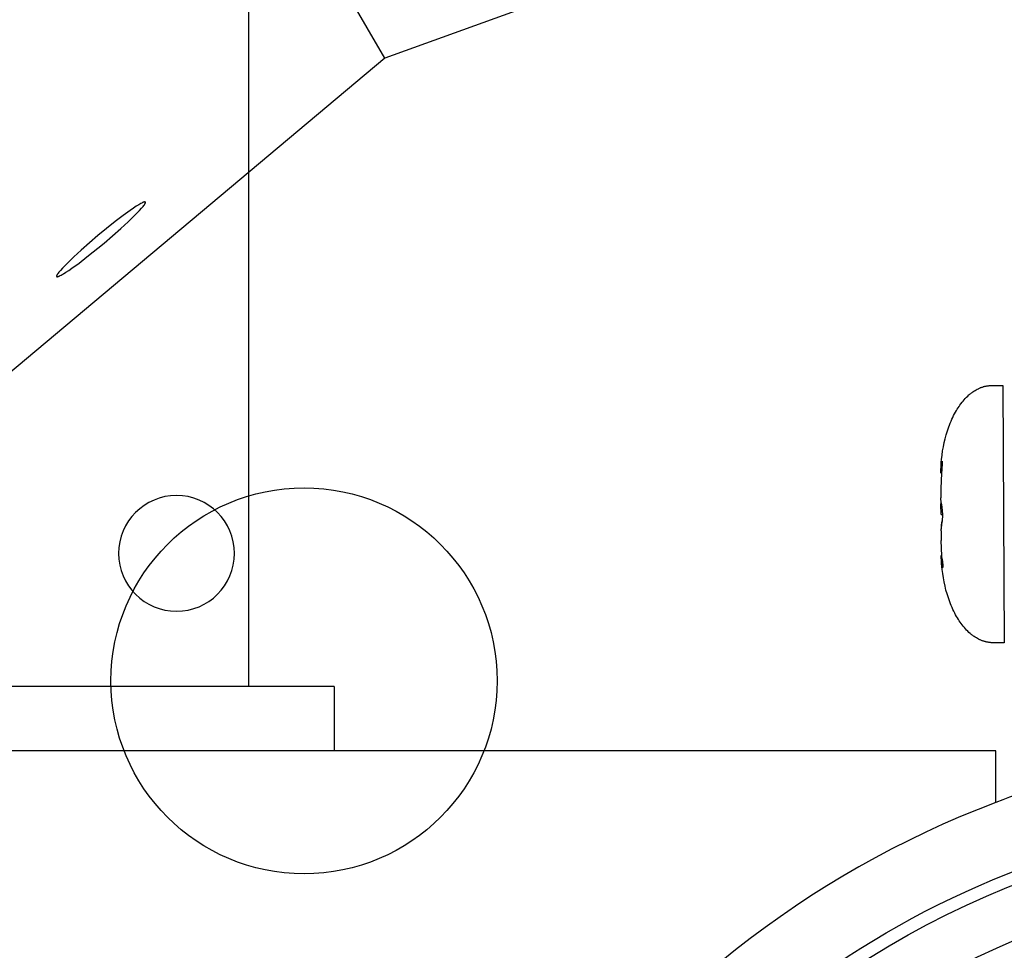
# Model space of a CAD drawing. Units: millimetres. Extents: x -12154 to 13606, y -8072 to 9086.
# Drawn here: x 4312 to 4389, y 361 to 433 of the extents above; entities that cross this region are included whole.
import ezdxf

# ---------------------------------------------------------------- set-up
doc = ezdxf.new("R2010")
doc.units = ezdxf.units.MM
doc.layers.add('DEFAULT', color=7, linetype='Continuous')

msp = doc.modelspace()

# ---------------------------------------------------------------- linework, layer by layer
at = {"layer": 'DEFAULT', "color": 0}
for p, q in [((4330.157, 635.217), (4330.157, 381.121)), ((4330.157, 635.217), (4330.157, 381.121)), ((4340.737, 429.971), (4320.752, 464.587)), ((4389.485, 447.71), (4340.741, 429.968)), ((4340.741, 429.969), (4301.005, 396.626)), ((4321.62, 418.579), (4321.426, 418.457)), ((4321.707, 418.63), (4321.62, 418.579)), ((4321.786, 418.674), (4321.707, 418.63)), ((4321.858, 418.712), (4321.786, 418.674)), ((4321.891, 418.729), (4321.858, 418.712)), ((4321.922, 418.743), (4321.891, 418.729)), ((4321.952, 418.756), (4321.922, 418.743)), ((4321.979, 418.768), (4321.952, 418.756)), ((4321.971, 418.454), (4322.02, 418.517)), ((4322.004, 418.777), (4321.979, 418.768)), ((4322.016, 418.781), (4322.004, 418.777)), ((4322.028, 418.785), (4322.016, 418.781)), ((4322.02, 418.517), (4322.042, 418.546)), ((4322.039, 418.788), (4322.028, 418.785)), ((4322.049, 418.791), (4322.039, 418.788)), ((4322.042, 418.546), (4322.061, 418.574)), ((4322.059, 418.793), (4322.049, 418.791)), ((4322.068, 418.795), (4322.059, 418.793)), ((4322.061, 418.574), (4322.079, 418.6)), ((4322.073, 418.796), (4322.068, 418.795)), ((4322.077, 418.797), (4322.073, 418.796)), ((4322.081, 418.797), (4322.077, 418.797)), ((4322.079, 418.6), (4322.095, 418.625)), ((4322.086, 418.798), (4322.081, 418.797)), ((4322.09, 418.798), (4322.086, 418.798)), ((4322.093, 418.798), (4322.09, 418.798)), ((4322.097, 418.799), (4322.093, 418.798)), ((4322.095, 418.625), (4322.109, 418.648)), ((4322.101, 418.799), (4322.097, 418.799)), ((4322.104, 418.799), (4322.101, 418.799)), ((4322.108, 418.798), (4322.104, 418.799)), ((4322.109, 418.798), (4322.108, 418.798)), ((4322.111, 418.798), (4322.109, 418.798)), ((4322.109, 418.648), (4322.115, 418.659)), ((4322.112, 418.798), (4322.111, 418.798)), ((4322.114, 418.798), (4322.112, 418.798)), ((4322.115, 418.797), (4322.114, 418.798)), ((4322.117, 418.797), (4322.115, 418.797)), ((4322.115, 418.659), (4322.12, 418.669)), ((4322.118, 418.797), (4322.117, 418.797)), ((4322.12, 418.797), (4322.118, 418.797)), ((4322.121, 418.796), (4322.12, 418.797)), ((4322.12, 418.669), (4322.126, 418.68)), ((4322.123, 418.796), (4322.121, 418.796)), ((4322.124, 418.795), (4322.123, 418.796)), ((4322.125, 418.795), (4322.124, 418.795)), ((4322.126, 418.795), (4322.125, 418.795)), ((4322.128, 418.794), (4322.126, 418.795)), ((4322.126, 418.68), (4322.131, 418.69)), ((4322.129, 418.793), (4322.128, 418.794)), ((4322.13, 418.793), (4322.129, 418.793)), ((4322.131, 418.792), (4322.13, 418.793)), ((4322.132, 418.792), (4322.131, 418.792)), ((4322.131, 418.69), (4322.135, 418.699)), ((4322.133, 418.791), (4322.132, 418.792)), ((4322.134, 418.791), (4322.133, 418.791)), ((4322.135, 418.79), (4322.134, 418.791)), ((4322.136, 418.789), (4322.135, 418.79)), ((4322.135, 418.699), (4322.139, 418.709)), ((4322.137, 418.789), (4322.136, 418.789)), ((4322.137, 418.788), (4322.137, 418.789)), ((4322.138, 418.788), (4322.137, 418.788)), ((4322.137, 418.788), (4322.137, 418.788)), ((4322.138, 418.787), (4322.138, 418.788)), ((4322.139, 418.787), (4322.138, 418.787)), ((4322.139, 418.786), (4322.139, 418.787)), ((4322.14, 418.786), (4322.139, 418.786)), ((4322.139, 418.709), (4322.14, 418.713)), ((4322.14, 418.785), (4322.14, 418.786)), ((4322.14, 418.786), (4322.14, 418.786)), ((4322.141, 418.785), (4322.14, 418.785)), ((4322.14, 418.713), (4322.142, 418.717)), ((4322.141, 418.784), (4322.141, 418.785)), ((4322.142, 418.783), (4322.141, 418.784)), ((4322.141, 418.784), (4322.141, 418.784)), ((4322.143, 418.782), (4322.142, 418.783)), ((4322.142, 418.783), (4322.142, 418.783)), ((4322.142, 418.717), (4322.143, 418.722)), ((4322.143, 418.781), (4322.143, 418.782)), ((4322.143, 418.782), (4322.143, 418.782)), ((4322.144, 418.781), (4322.143, 418.781)), ((4322.143, 418.722), (4322.144, 418.726)), ((4322.144, 418.78), (4322.144, 418.781)), ((4322.144, 418.779), (4322.144, 418.78)), ((4322.144, 418.78), (4322.144, 418.78)), ((4322.145, 418.779), (4322.144, 418.779)), ((4322.144, 418.726), (4322.145, 418.73)), ((4322.145, 418.778), (4322.145, 418.779)), ((4322.146, 418.777), (4322.145, 418.778)), ((4322.145, 418.778), (4322.145, 418.778)), ((4322.145, 418.73), (4322.146, 418.734)), ((4322.146, 418.776), (4322.146, 418.777)), ((4322.147, 418.775), (4322.146, 418.776)), ((4322.146, 418.734), (4322.147, 418.737)), ((4322.147, 418.774), (4322.147, 418.775)), ((4322.147, 418.773), (4322.147, 418.774)), ((4322.148, 418.771), (4322.147, 418.773)), ((4322.147, 418.737), (4322.148, 418.741)), ((4322.148, 418.77), (4322.148, 418.771)), ((4322.148, 418.769), (4322.148, 418.77)), ((4322.149, 418.768), (4322.148, 418.769)), ((4322.148, 418.741), (4322.149, 418.745)), ((4322.149, 418.766), (4322.149, 418.768)), ((4322.149, 418.765), (4322.149, 418.766)), ((4322.149, 418.763), (4322.149, 418.765)), ((4322.149, 418.762), (4322.149, 418.763)), ((4322.15, 418.761), (4322.149, 418.762)), ((4322.149, 418.753), (4322.15, 418.755)), ((4322.149, 418.751), (4322.149, 418.753)), ((4322.149, 418.75), (4322.149, 418.751)), ((4322.149, 418.748), (4322.149, 418.75)), ((4322.149, 418.745), (4322.149, 418.748)), ((4322.15, 418.759), (4322.15, 418.761)), ((4322.15, 418.758), (4322.15, 418.759)), ((4322.15, 418.756), (4322.15, 418.758)), ((4322.15, 418.755), (4322.15, 418.756)), ((4320.405, 417.736), (4319.79, 417.265)), ((4320.96, 418.141), (4320.405, 417.736)), ((4320.808, 417.257), (4321.303, 417.733)), ((4321.205, 418.311), (4320.96, 418.141)), ((4321.426, 418.457), (4321.205, 418.311)), ((4321.303, 417.733), (4321.512, 417.945)), ((4321.512, 417.945), (4321.695, 418.137)), ((4321.695, 418.137), (4321.848, 418.307)), ((4321.848, 418.307), (4321.913, 418.383)), ((4321.913, 418.383), (4321.971, 418.454)), ((4319.79, 417.265), (4318.452, 416.18)), ((4320.237, 416.732), (4320.808, 417.257)), ((4318.452, 416.18), (4317.151, 415.051)), ((4318.936, 415.603), (4320.237, 416.732)), ((4317.598, 414.518), (4318.936, 415.603)), ((4317.151, 415.051), (4316.58, 414.527)), ((4316.085, 414.05), (4315.875, 413.838)), ((4316.58, 414.527), (4316.085, 414.05)), ((4316.427, 413.643), (4316.983, 414.047)), ((4316.983, 414.047), (4317.598, 414.518)), ((4315.271, 413.122), (4315.266, 413.111)), ((4315.277, 413.133), (4315.271, 413.122)), ((4315.291, 413.156), (4315.277, 413.133)), ((4315.307, 413.181), (4315.291, 413.156)), ((4315.325, 413.207), (4315.307, 413.181)), ((4315.345, 413.236), (4315.325, 413.207)), ((4315.367, 413.265), (4315.345, 413.236)), ((4315.417, 413.33), (4315.367, 413.265)), ((4315.474, 413.4), (4315.417, 413.33)), ((4315.54, 413.477), (4315.474, 413.4)), ((4315.693, 413.647), (4315.54, 413.477)), ((4315.602, 413.109), (4315.681, 413.154)), ((4315.681, 413.154), (4315.768, 413.205)), ((4315.875, 413.838), (4315.693, 413.647)), ((4315.768, 413.205), (4315.962, 413.326)), ((4315.962, 413.326), (4316.182, 413.473)), ((4316.182, 413.473), (4316.427, 413.643)), ((4315.239, 413.033), (4315.238, 413.031)), ((4315.238, 413.031), (4315.238, 413.03)), ((4315.238, 413.03), (4315.238, 413.028)), ((4315.238, 413.028), (4315.238, 413.027)), ((4315.238, 413.027), (4315.238, 413.025)), ((4315.238, 413.025), (4315.238, 413.024)), ((4315.238, 413.024), (4315.238, 413.022)), ((4315.238, 413.022), (4315.238, 413.021)), ((4315.238, 413.021), (4315.239, 413.02)), ((4315.24, 413.041), (4315.239, 413.038)), ((4315.239, 413.038), (4315.239, 413.035)), ((4315.239, 413.035), (4315.239, 413.033)), ((4315.239, 413.02), (4315.239, 413.018)), ((4315.239, 413.018), (4315.239, 413.017)), ((4315.239, 413.017), (4315.239, 413.016)), ((4315.239, 413.016), (4315.24, 413.014)), ((4315.241, 413.049), (4315.24, 413.045)), ((4315.24, 413.045), (4315.24, 413.041)), ((4315.24, 413.014), (4315.24, 413.013)), ((4315.24, 413.013), (4315.24, 413.012)), ((4315.24, 413.012), (4315.241, 413.011)), ((4315.242, 413.052), (4315.241, 413.049)), ((4315.241, 413.011), (4315.241, 413.009)), ((4315.241, 413.009), (4315.241, 413.008)), ((4315.241, 413.008), (4315.242, 413.007)), ((4315.243, 413.056), (4315.242, 413.052)), ((4315.242, 413.007), (4315.242, 413.006)), ((4315.242, 413.006), (4315.243, 413.005)), ((4315.244, 413.06), (4315.243, 413.056)), ((4315.243, 413.005), (4315.243, 413.004)), ((4315.243, 413.004), (4315.243, 413.004)), ((4315.243, 413.004), (4315.244, 413.003)), ((4315.246, 413.064), (4315.244, 413.06)), ((4315.244, 413.003), (4315.244, 413.003)), ((4315.244, 413.003), (4315.244, 413.002)), ((4315.244, 413.002), (4315.245, 413.002)), ((4315.245, 413.002), (4315.245, 413.002)), ((4315.245, 413.002), (4315.245, 413.001)), ((4315.245, 413.001), (4315.246, 413.001)), ((4315.247, 413.069), (4315.246, 413.064)), ((4315.246, 413.001), (4315.246, 413)), ((4315.246, 413), (4315.246, 413)), ((4315.246, 413), (4315.247, 412.999)), ((4315.249, 413.073), (4315.247, 413.069)), ((4315.247, 412.999), (4315.247, 412.999)), ((4315.247, 412.999), (4315.247, 412.998)), ((4315.247, 412.998), (4315.248, 412.998)), ((4315.248, 412.998), (4315.248, 412.997)), ((4315.248, 412.997), (4315.249, 412.997)), ((4315.252, 413.082), (4315.249, 413.073)), ((4315.249, 412.997), (4315.249, 412.997)), ((4315.249, 412.997), (4315.25, 412.996)), ((4315.25, 412.996), (4315.25, 412.996)), ((4315.25, 412.996), (4315.25, 412.995)), ((4315.25, 412.995), (4315.251, 412.995)), ((4315.251, 412.995), (4315.251, 412.995)), ((4315.251, 412.995), (4315.252, 412.994)), ((4315.256, 413.091), (4315.252, 413.082)), ((4315.252, 412.994), (4315.252, 412.994)), ((4315.252, 412.994), (4315.253, 412.994)), ((4315.253, 412.994), (4315.254, 412.993)), ((4315.254, 412.993), (4315.255, 412.992)), ((4315.255, 412.992), (4315.256, 412.992)), ((4315.261, 413.101), (4315.256, 413.091)), ((4315.256, 412.992), (4315.257, 412.991)), ((4315.257, 412.991), (4315.258, 412.99)), ((4315.258, 412.99), (4315.259, 412.99)), ((4315.259, 412.99), (4315.261, 412.989)), ((4315.266, 413.111), (4315.261, 413.101)), ((4315.261, 412.989), (4315.262, 412.989)), ((4315.262, 412.989), (4315.263, 412.988)), ((4315.263, 412.988), (4315.264, 412.988)), ((4315.264, 412.988), (4315.266, 412.988)), ((4315.266, 412.988), (4315.267, 412.987)), ((4315.267, 412.987), (4315.269, 412.987)), ((4315.269, 412.987), (4315.27, 412.987)), ((4315.27, 412.987), (4315.272, 412.986)), ((4315.272, 412.986), (4315.273, 412.986)), ((4315.273, 412.986), (4315.275, 412.986)), ((4315.275, 412.986), (4315.276, 412.986)), ((4315.276, 412.986), (4315.278, 412.985)), ((4315.278, 412.985), (4315.279, 412.985)), ((4315.279, 412.985), (4315.281, 412.985)), ((4315.281, 412.985), (4315.285, 412.985)), ((4315.285, 412.985), (4315.288, 412.985)), ((4315.288, 412.985), (4315.292, 412.985)), ((4315.292, 412.985), (4315.296, 412.985)), ((4315.296, 412.985), (4315.3, 412.985)), ((4315.3, 412.985), (4315.304, 412.986)), ((4315.304, 412.986), (4315.308, 412.986)), ((4315.308, 412.986), (4315.312, 412.987)), ((4315.312, 412.987), (4315.317, 412.988)), ((4315.317, 412.988), (4315.322, 412.989)), ((4315.322, 412.989), (4315.331, 412.991)), ((4315.331, 412.991), (4315.342, 412.993)), ((4315.342, 412.993), (4315.352, 412.996)), ((4315.352, 412.996), (4315.364, 413)), ((4315.364, 413), (4315.375, 413.003)), ((4315.375, 413.003), (4315.387, 413.008)), ((4315.387, 413.008), (4315.412, 413.017)), ((4315.412, 413.017), (4315.439, 413.028)), ((4315.439, 413.028), (4315.468, 413.041)), ((4315.468, 413.041), (4315.498, 413.056)), ((4315.498, 413.056), (4315.531, 413.072)), ((4315.531, 413.072), (4315.602, 413.109)), ((4386.279, 403.915), (4386.33, 403.954)), ((4386.279, 403.915), (4386.33, 403.954)), ((4386.33, 403.954), (4386.382, 403.993)), ((4386.33, 403.954), (4386.382, 403.993)), ((4386.382, 403.993), (4386.435, 404.031)), ((4386.382, 403.993), (4386.435, 404.031)), ((4386.435, 404.031), (4386.517, 404.087)), ((4386.435, 404.031), (4386.517, 404.087)), ((4386.517, 404.087), (4386.601, 404.14)), ((4386.517, 404.087), (4386.601, 404.14)), ((4386.601, 404.14), (4386.686, 404.19)), ((4386.601, 404.14), (4386.686, 404.19)), ((4386.686, 404.19), (4386.773, 404.237)), ((4386.686, 404.19), (4386.773, 404.237)), ((4386.773, 404.237), (4386.861, 404.281)), ((4386.773, 404.237), (4386.861, 404.281)), ((4386.861, 404.281), (4386.905, 404.302)), ((4386.861, 404.281), (4386.905, 404.302)), ((4386.905, 404.302), (4386.95, 404.322)), ((4386.905, 404.302), (4386.95, 404.322)), ((4386.95, 404.322), (4386.995, 404.341)), ((4386.95, 404.322), (4386.995, 404.341)), ((4386.995, 404.341), (4387.04, 404.36)), ((4386.995, 404.341), (4387.04, 404.36)), ((4387.04, 404.36), (4387.086, 404.377)), ((4387.04, 404.36), (4387.086, 404.377)), ((4387.086, 404.377), (4387.132, 404.394)), ((4387.086, 404.377), (4387.132, 404.394)), ((4387.132, 404.394), (4387.178, 404.41)), ((4387.132, 404.394), (4387.178, 404.41)), ((4387.178, 404.41), (4387.225, 404.425)), ((4387.178, 404.41), (4387.225, 404.425)), ((4387.225, 404.425), (4387.271, 404.438)), ((4387.225, 404.425), (4387.271, 404.438)), ((4387.271, 404.438), (4387.318, 404.451)), ((4387.271, 404.438), (4387.318, 404.451)), ((4387.318, 404.451), (4387.366, 404.464)), ((4387.318, 404.451), (4387.366, 404.464)), ((4387.366, 404.464), (4387.414, 404.475)), ((4387.366, 404.464), (4387.414, 404.475)), ((4387.414, 404.475), (4387.461, 404.485)), ((4387.414, 404.475), (4387.461, 404.485)), ((4387.461, 404.485), (4387.51, 404.494)), ((4387.461, 404.485), (4387.51, 404.494)), ((4387.51, 404.494), (4387.558, 404.502)), ((4387.51, 404.494), (4387.558, 404.502)), ((4387.558, 404.502), (4387.607, 404.509)), ((4387.558, 404.502), (4387.607, 404.509)), ((4387.607, 404.509), (4387.656, 404.515)), ((4387.607, 404.509), (4387.656, 404.515)), ((4387.656, 404.515), (4387.705, 404.52)), ((4387.656, 404.515), (4387.705, 404.52)), ((4387.705, 404.52), (4387.754, 404.525)), ((4387.705, 404.52), (4387.754, 404.525)), ((4387.754, 404.525), (4387.804, 404.528)), ((4387.754, 404.525), (4387.804, 404.528)), ((4387.804, 404.528), (4387.854, 404.529)), ((4387.804, 404.528), (4387.854, 404.529)), ((4387.854, 404.529), (4387.904, 404.53)), ((4387.854, 404.529), (4387.904, 404.53)), ((4387.904, 404.53), (4388.754, 404.535)), ((4387.904, 404.53), (4388.754, 404.535)), ((4388.754, 404.535), (4388.81, 394.536)), ((4388.754, 404.535), (4388.81, 394.536)), ((4385.512, 403.116), (4385.592, 403.22)), ((4385.512, 403.116), (4385.592, 403.22)), ((4385.592, 403.22), (4385.675, 403.322)), ((4385.592, 403.22), (4385.675, 403.322)), ((4385.675, 403.322), (4385.76, 403.421)), ((4385.675, 403.322), (4385.76, 403.421)), ((4385.76, 403.421), (4385.848, 403.518)), ((4385.76, 403.421), (4385.848, 403.518)), ((4385.848, 403.518), (4385.939, 403.611)), ((4385.848, 403.518), (4385.939, 403.611)), ((4385.939, 403.611), (4386.033, 403.702)), ((4385.939, 403.611), (4386.033, 403.702)), ((4386.033, 403.702), (4386.129, 403.79)), ((4386.033, 403.702), (4386.129, 403.79)), ((4386.129, 403.79), (4386.178, 403.832)), ((4386.129, 403.79), (4386.178, 403.832)), ((4386.178, 403.832), (4386.228, 403.874)), ((4386.178, 403.832), (4386.228, 403.874)), ((4386.228, 403.874), (4386.279, 403.915)), ((4386.228, 403.874), (4386.279, 403.915)), ((4385.011, 402.326), (4385.087, 402.464)), ((4385.011, 402.326), (4385.087, 402.464)), ((4385.087, 402.464), (4385.151, 402.576)), ((4385.087, 402.464), (4385.151, 402.576)), ((4385.151, 402.576), (4385.218, 402.686)), ((4385.151, 402.576), (4385.218, 402.686)), ((4385.218, 402.686), (4385.288, 402.796)), ((4385.218, 402.686), (4385.288, 402.796)), ((4385.288, 402.796), (4385.36, 402.904)), ((4385.288, 402.796), (4385.36, 402.904)), ((4385.36, 402.904), (4385.434, 403.011)), ((4385.36, 402.904), (4385.434, 403.011)), ((4385.434, 403.011), (4385.512, 403.116)), ((4385.434, 403.011), (4385.512, 403.116)), ((4384.676, 401.606), (4384.737, 401.753)), ((4384.676, 401.606), (4384.737, 401.753)), ((4384.737, 401.753), (4384.801, 401.899)), ((4384.737, 401.753), (4384.801, 401.899)), ((4384.801, 401.899), (4384.868, 402.043)), ((4384.801, 401.899), (4384.868, 402.043)), ((4384.868, 402.043), (4384.938, 402.186)), ((4384.868, 402.043), (4384.938, 402.186)), ((4384.938, 402.186), (4385.011, 402.326)), ((4384.938, 402.186), (4385.011, 402.326)), ((4384.365, 400.7), (4384.458, 401.005)), ((4384.365, 400.7), (4384.458, 401.005)), ((4384.458, 401.005), (4384.508, 401.157)), ((4384.458, 401.005), (4384.508, 401.157)), ((4384.508, 401.157), (4384.561, 401.307)), ((4384.508, 401.157), (4384.561, 401.307)), ((4384.561, 401.307), (4384.617, 401.457)), ((4384.561, 401.307), (4384.617, 401.457)), ((4384.617, 401.457), (4384.676, 401.606)), ((4384.617, 401.457), (4384.676, 401.606)), ((4384.21, 400.086), (4384.282, 400.393)), ((4384.21, 400.086), (4384.282, 400.393)), ((4384.282, 400.393), (4384.365, 400.7)), ((4384.282, 400.393), (4384.365, 400.7)), ((4384.04, 399.11), (4384.087, 399.437)), ((4384.04, 399.11), (4384.087, 399.437)), ((4384.087, 399.437), (4384.144, 399.763)), ((4384.087, 399.437), (4384.144, 399.763)), ((4384.144, 399.763), (4384.21, 400.086)), ((4384.144, 399.763), (4384.21, 400.086)), ((4383.983, 398.567), (4384.003, 398.782)), ((4383.983, 398.567), (4384.003, 398.782)), ((4384.003, 398.782), (4384.04, 399.11)), ((4384.003, 398.782), (4384.04, 399.11)), ((4384.014, 398.551), (4384.036, 398.636)), ((4384.014, 398.551), (4384.036, 398.636)), ((4384.039, 398.64), (4384.049, 398.458)), ((4384.039, 398.64), (4384.049, 398.458)), ((4383.952, 397.817), (4383.968, 398.351)), ((4383.952, 397.817), (4383.968, 398.351)), ((4384.017, 398.551), (4383.96, 398.093)), ((4384.017, 398.551), (4383.96, 398.093)), ((4383.968, 398.351), (4383.983, 398.567)), ((4383.968, 398.351), (4383.983, 398.567)), ((4384.017, 397.986), (4383.996, 397.718)), ((4384.014, 398.551), (4384.049, 398.458)), ((4384.014, 398.551), (4384.049, 398.458)), ((4384.049, 398.458), (4384.017, 397.986)), ((4383.944, 397.711), (4383.946, 397.818)), ((4383.944, 397.711), (4383.946, 397.818)), ((4383.944, 397.703), (4383.944, 397.702)), ((4383.944, 397.703), (4383.944, 397.702)), ((4383.946, 397.818), (4383.996, 397.718)), ((4383.946, 397.818), (4383.996, 397.718)), ((4383.949, 397.702), (4383.949, 397.71)), ((4383.949, 397.702), (4383.949, 397.71)), ((4383.996, 397.718), (4383.953, 396.531)), ((4383.996, 397.718), (4383.953, 396.531)), ((4383.953, 396.531), (4383.957, 395.794)), ((4383.953, 396.531), (4383.957, 395.794)), ((4383.982, 395.409), (4383.957, 395.788)), ((4383.982, 395.409), (4383.957, 395.788)), ((4383.955, 395.316), (4383.989, 395.421)), ((4383.955, 395.316), (4383.989, 395.421)), ((4383.96, 394.508), (4383.955, 395.308)), ((4383.96, 394.508), (4383.955, 395.308)), ((4384.028, 395.073), (4383.982, 395.409)), ((4384.038, 395.074), (4383.987, 395.409)), ((4384.038, 395.074), (4383.987, 395.409)), ((4384.032, 395.074), (4384.071, 394.509)), ((4383.96, 394.508), (4384.081, 394.509)), ((4383.96, 394.508), (4384.081, 394.509)), ((4383.96, 394.508), (4384.081, 394.509)), ((4383.96, 394.508), (4384.081, 394.509)), ((4384.071, 394.509), (4384.038, 393.944)), ((4384.071, 394.509), (4384.038, 393.944)), ((4384.039, 393.972), (4384.057, 394.017)), ((4384.039, 393.972), (4384.057, 394.017)), ((4388.81, 394.536), (4388.865, 384.535)), ((4388.81, 394.536), (4388.865, 384.535)), ((4383.971, 393.228), (4384.034, 393.941)), ((4383.971, 393.228), (4384.034, 393.941)), ((4383.973, 393.234), (4384.045, 393.943)), ((4383.973, 393.234), (4384.045, 393.943)), ((4383.971, 393.222), (4383.975, 392.485)), ((4383.971, 393.222), (4383.975, 392.485)), ((4384.032, 391.299), (4383.975, 392.485)), ((4384.032, 391.299), (4383.975, 392.485)), ((4383.983, 391.199), (4383.979, 391.314)), ((4383.983, 391.199), (4383.979, 391.314)), ((4383.983, 391.199), (4384.032, 391.299)), ((4383.983, 391.199), (4384.032, 391.299)), ((4383.996, 390.878), (4383.983, 391.199)), ((4383.996, 390.878), (4383.983, 391.199)), ((4383.984, 391.171), (4384.062, 390.466)), ((4383.984, 391.171), (4384.062, 390.466)), ((4384.055, 391.031), (4384.032, 391.299)), ((4384.055, 391.031), (4384.093, 390.56)), ((4384.01, 390.666), (4383.996, 390.878)), ((4384.01, 390.666), (4383.996, 390.878)), ((4384.028, 390.45), (4384.01, 390.666)), ((4384.028, 390.45), (4384.01, 390.666)), ((4384.05, 390.235), (4384.028, 390.45)), ((4384.05, 390.235), (4384.028, 390.45)), ((4384.091, 389.908), (4384.05, 390.235)), ((4384.091, 389.908), (4384.05, 390.235)), ((4384.059, 390.466), (4384.093, 390.56)), ((4384.059, 390.466), (4384.093, 390.56)), ((4384.087, 390.378), (4384.059, 390.466)), ((4384.087, 390.378), (4384.059, 390.466)), ((4384.091, 390.384), (4384.087, 390.378)), ((4384.093, 390.56), (4384.091, 390.384)), ((4384.093, 390.56), (4384.091, 390.384)), ((4384.142, 389.581), (4384.091, 389.908)), ((4384.142, 389.581), (4384.091, 389.908)), ((4384.202, 389.256), (4384.142, 389.581)), ((4384.202, 389.256), (4384.142, 389.581)), ((4384.271, 388.933), (4384.202, 389.256)), ((4384.271, 388.933), (4384.202, 389.256)), ((4384.347, 388.627), (4384.271, 388.933)), ((4384.347, 388.627), (4384.271, 388.933)), ((4384.433, 388.322), (4384.347, 388.627)), ((4384.433, 388.322), (4384.347, 388.627)), ((4384.53, 388.017), (4384.433, 388.322)), ((4384.53, 388.017), (4384.433, 388.322)), ((4384.582, 387.866), (4384.53, 388.017)), ((4384.582, 387.866), (4384.53, 388.017)), ((4384.636, 387.716), (4384.582, 387.866)), ((4384.636, 387.716), (4384.582, 387.866)), ((4384.694, 387.567), (4384.636, 387.716)), ((4384.694, 387.567), (4384.636, 387.716)), ((4384.754, 387.419), (4384.694, 387.567)), ((4384.754, 387.419), (4384.694, 387.567)), ((4384.817, 387.272), (4384.754, 387.419)), ((4384.817, 387.272), (4384.754, 387.419)), ((4384.883, 387.127), (4384.817, 387.272)), ((4384.883, 387.127), (4384.817, 387.272)), ((4384.952, 386.984), (4384.883, 387.127)), ((4384.952, 386.984), (4384.883, 387.127)), ((4385.023, 386.842), (4384.952, 386.984)), ((4385.023, 386.842), (4384.952, 386.984)), ((4385.098, 386.703), (4385.023, 386.842)), ((4385.098, 386.703), (4385.023, 386.842)), ((4385.175, 386.565), (4385.098, 386.703)), ((4385.175, 386.565), (4385.098, 386.703)), ((4385.241, 386.455), (4385.175, 386.565)), ((4385.241, 386.455), (4385.175, 386.565)), ((4385.309, 386.345), (4385.241, 386.455)), ((4385.309, 386.345), (4385.241, 386.455)), ((4385.379, 386.236), (4385.309, 386.345)), ((4385.379, 386.236), (4385.309, 386.345)), ((4385.453, 386.129), (4385.379, 386.236)), ((4385.453, 386.129), (4385.379, 386.236)), ((4385.528, 386.022), (4385.453, 386.129)), ((4385.528, 386.022), (4385.453, 386.129)), ((4385.607, 385.918), (4385.528, 386.022)), ((4385.607, 385.918), (4385.528, 386.022)), ((4385.688, 385.815), (4385.607, 385.918)), ((4385.688, 385.815), (4385.607, 385.918)), ((4385.772, 385.714), (4385.688, 385.815)), ((4385.772, 385.714), (4385.688, 385.815)), ((4385.859, 385.616), (4385.772, 385.714)), ((4385.859, 385.616), (4385.772, 385.714)), ((4385.948, 385.52), (4385.859, 385.616)), ((4385.948, 385.52), (4385.859, 385.616)), ((4386.04, 385.428), (4385.948, 385.52)), ((4386.04, 385.428), (4385.948, 385.52)), ((4386.134, 385.338), (4386.04, 385.428)), ((4386.134, 385.338), (4386.04, 385.428)), ((4386.232, 385.251), (4386.134, 385.338)), ((4386.232, 385.251), (4386.134, 385.338)), ((4386.281, 385.209), (4386.232, 385.251)), ((4386.281, 385.209), (4386.232, 385.251)), ((4386.332, 385.168), (4386.281, 385.209)), ((4386.332, 385.168), (4386.281, 385.209)), ((4386.383, 385.128), (4386.332, 385.168)), ((4386.383, 385.128), (4386.332, 385.168)), ((4386.434, 385.089), (4386.383, 385.128)), ((4386.434, 385.089), (4386.383, 385.128)), ((4386.487, 385.051), (4386.434, 385.089)), ((4386.487, 385.051), (4386.434, 385.089)), ((4386.54, 385.014), (4386.487, 385.051)), ((4386.54, 385.014), (4386.487, 385.051)), ((4386.623, 384.959), (4386.54, 385.014)), ((4386.623, 384.959), (4386.54, 385.014)), ((4386.707, 384.907), (4386.623, 384.959)), ((4386.707, 384.907), (4386.623, 384.959)), ((4386.793, 384.857), (4386.707, 384.907)), ((4386.793, 384.857), (4386.707, 384.907)), ((4386.88, 384.811), (4386.793, 384.857)), ((4386.88, 384.811), (4386.793, 384.857)), ((4386.969, 384.768), (4386.88, 384.811)), ((4386.969, 384.768), (4386.88, 384.811)), ((4387.013, 384.748), (4386.969, 384.768)), ((4387.013, 384.748), (4386.969, 384.768)), ((4387.058, 384.728), (4387.013, 384.748)), ((4387.058, 384.728), (4387.013, 384.748)), ((4387.104, 384.709), (4387.058, 384.728)), ((4387.104, 384.709), (4387.058, 384.728)), ((4387.149, 384.691), (4387.104, 384.709)), ((4387.149, 384.691), (4387.104, 384.709)), ((4387.195, 384.674), (4387.149, 384.691)), ((4387.195, 384.674), (4387.149, 384.691)), ((4387.241, 384.658), (4387.195, 384.674)), ((4387.241, 384.658), (4387.195, 384.674)), ((4387.287, 384.643), (4387.241, 384.658)), ((4387.287, 384.643), (4387.241, 384.658)), ((4387.334, 384.629), (4387.287, 384.643)), ((4387.334, 384.629), (4387.287, 384.643)), ((4387.381, 384.615), (4387.334, 384.629)), ((4387.381, 384.615), (4387.334, 384.629)), ((4387.428, 384.603), (4387.381, 384.615)), ((4387.428, 384.603), (4387.381, 384.615)), ((4387.476, 384.591), (4387.428, 384.603)), ((4387.476, 384.591), (4387.428, 384.603)), ((4387.524, 384.581), (4387.476, 384.591)), ((4387.524, 384.581), (4387.476, 384.591)), ((4387.572, 384.571), (4387.524, 384.581)), ((4387.572, 384.571), (4387.524, 384.581)), ((4387.62, 384.563), (4387.572, 384.571)), ((4387.62, 384.563), (4387.572, 384.571)), ((4387.669, 384.555), (4387.62, 384.563)), ((4387.669, 384.555), (4387.62, 384.563)), ((4387.717, 384.548), (4387.669, 384.555)), ((4387.717, 384.548), (4387.669, 384.555)), ((4387.766, 384.543), (4387.717, 384.548)), ((4387.766, 384.543), (4387.717, 384.548)), ((4387.816, 384.538), (4387.766, 384.543)), ((4387.816, 384.538), (4387.766, 384.543)), ((4387.865, 384.535), (4387.816, 384.538)), ((4387.865, 384.535), (4387.816, 384.538)), ((4387.915, 384.532), (4387.865, 384.535)), ((4387.915, 384.532), (4387.865, 384.535)), ((4387.965, 384.531), (4387.915, 384.532)), ((4387.965, 384.531), (4387.915, 384.532)), ((4388.015, 384.531), (4387.965, 384.531)), ((4388.015, 384.531), (4387.965, 384.531)), ((4388.865, 384.535), (4388.015, 384.531)), ((4388.865, 384.535), (4388.015, 384.531)), ((4330.159, 381.121), (4210.476, 381.121)), ((4336.816, 381.121), (4330.159, 381.121)), ((4336.816, 381.121), (4330.159, 381.121)), ((4336.816, 381.121), (4336.816, 376.122)), ((4336.816, 381.121), (4336.816, 376.122)), ((4336.816, 376.121), (4270.316, 376.121)), ((4388.218, 376.121), (4336.816, 376.121)), ((4388.218, 376.121), (4336.816, 376.121)), ((4388.218, 372.121), (4388.218, 376.121)), ((4388.218, 372.121), (4388.218, 376.121))]:
    msp.add_line(p, q, dxfattribs=at)
for centre, radius in [((4415.418, 300.621), 200.292), ((4415.418, 300.621), 200.292), ((4334.467, 381.572), 15), ((4334.467, 381.572), 15), ((4415.42, 300.621), 66), ((4415.42, 300.621), 66)]:
    msp.add_circle(centre, radius, dxfattribs=at)
at = {"layer": 'DEFAULT', "color": 0, "extrusion": (0, 0, -1)}
msp.add_circle((-4324.562, 391.479), 4.5, dxfattribs=at)
at = {"layer": 'DEFAULT', "color": 0}
for centre, radius, start, end in [((4383.924, 395.031), 2.546, 271.1366, 271.23321), ((4383.924, 395.031), 2.546, 271.1366, 271.23321), ((4415.42, 300.621), 76.5, 97.09107, 110.82927), ((4415.42, 300.621), 76.5, 97.09107, 110.82927), ((4415.42, 300.621), 76.5, 110.82927, 249.17057)]:
    msp.add_arc(centre, radius, start, end, dxfattribs=at)
at = {"layer": 'DEFAULT', "color": 0, "extrusion": (0, 0, -1)}
for radius, start, end in [(71, 333, 93.70205), (70, 178.00206, 178.00006)]:
    msp.add_arc((-4415.42, 300.621), radius, start, end, dxfattribs=at)

doc.saveas('drawing.dxf')
